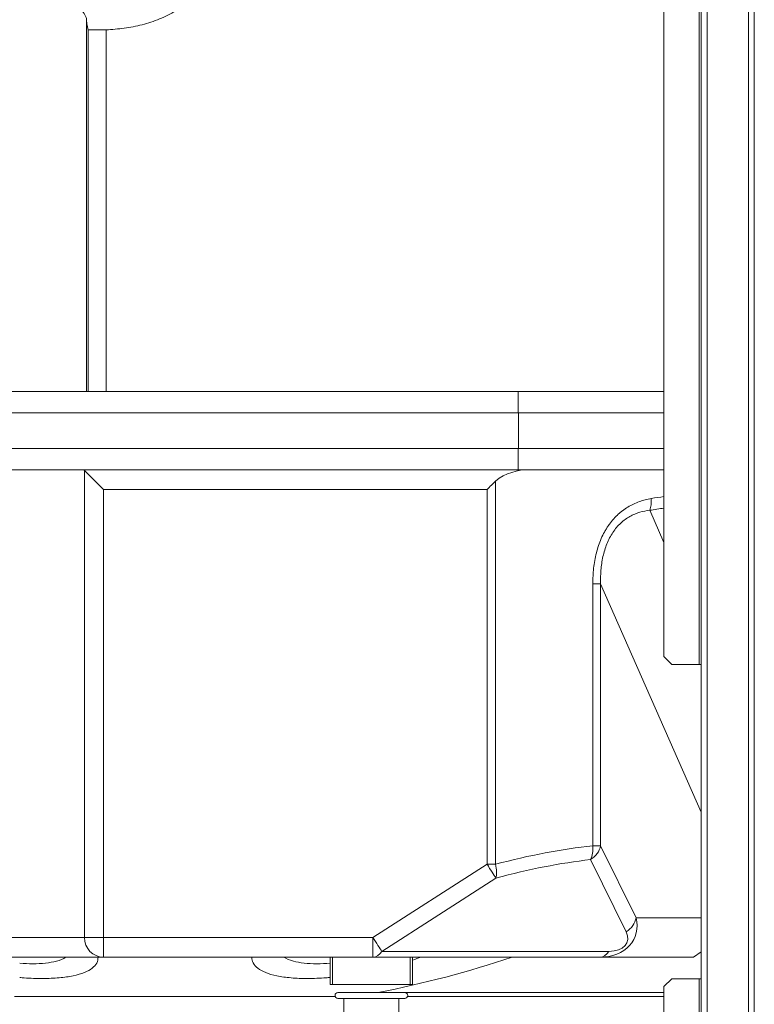
# Model space of a CAD drawing. Units: millimetres. Extents: x 17265 to 17684, y 2301 to 2588.
# Drawn here: x 17359 to 17376, y 2444 to 2466 of the extents above; entities that cross this region are included whole.
import ezdxf

# ---------------------------------------------------------------- set-up
doc = ezdxf.new("R2010")
doc.units = ezdxf.units.MM
doc.layers.add('Componenti', color=7, linetype='Continuous', lineweight=0)
doc.layers.add('FactualArea', color=7, linetype='Continuous')

# ---------------------------------------------------------------- blocks, each defined once
blk = doc.blocks.new('SE')
at = {"layer": 'Componenti', "linetype": 'Continuous'}
for p, q in [((150.353, 382.013), (150.353, 272.313)), ((151.703, 382.013), (151.703, 272.313)), ((149.403, 349.963), (149.403, 300.363)), ((134.841, 316.313), (134.953, 316.313)), ((133.106, 307.113), (131.205, 307.113)), ((134.703, 307.113), (133.106, 307.113)), ((134.746, 307.113), (134.703, 307.113)), ((135.199, 307.113), (134.746, 307.113)), ((149.403, 307.113), (135.199, 307.113)), ((145.689, 306.563), (145.689, 307.113)), ((145.702, 306.563), (125.494, 306.563)), ((149.403, 306.563), (145.702, 306.563)), ((145.702, 306.563), (145.702, 305.663)), ((145.702, 305.663), (125.494, 305.663)), ((145.689, 305.113), (145.689, 305.663)), ((149.403, 305.663), (145.702, 305.663)), ((133.106, 305.113), (131.205, 305.113)), ((134.611, 305.113), (133.106, 305.113)), ((134.648, 305.098), (134.611, 305.113)), ((134.611, 305.113), (145.987, 305.113)), ((149.403, 305.113), (145.987, 305.113)), ((149.403, 300.363), (149.603, 300.163)), ((150.303, 300.163), (149.603, 300.163)), ((150.353, 300.163), (150.303, 300.163)), ((135.132, 292.713), (130.705, 292.713)), ((141.992, 292.713), (135.132, 292.713)), ((140.908, 292.713), (140.908, 292.013)), ((147.773, 292.713), (141.992, 292.713)), ((142.998, 292.013), (142.998, 292.713)), ((150.153, 292.713), (147.773, 292.713)), ((150.353, 292.852), (150.153, 292.713)), ((140.908, 292.013), (142.998, 292.013)), ((149.603, 292.163), (149.403, 291.963)), ((149.403, 291.963), (149.403, 272.513)), ((149.603, 292.163), (150.303, 292.163)), ((150.303, 292.163), (150.353, 292.163)), ((132.871, 291.713), (141.033, 291.713)), ((141.103, 291.813), (142.803, 291.813)), ((141.103, 291.813), (142.803, 291.813)), ((142.874, 291.713), (149.403, 291.713)), ((141.103, 291.663), (142.803, 291.663)), ((141.103, 291.663), (142.803, 291.663)), ((141.253, 291.663), (141.253, 291.163)), ((141.253, 291.663), (141.253, 291.163)), ((142.653, 291.163), (142.653, 291.663)), ((142.653, 291.163), (142.653, 291.663))]:
    blk.add_line(p, q, dxfattribs=at)
at = {"layer": 'Componenti', "color": 8, "linetype": 'Continuous'}
for p, q in [((150.503, 382.013), (150.503, 272.313)), ((151.553, 382.013), (151.553, 272.313)), ((150.303, 350.163), (150.303, 300.163)), ((134.703, 316.57), (134.703, 307.113)), ((134.746, 307.113), (134.746, 316.318)), ((135.199, 316.316), (135.199, 307.113)), ((134.648, 293.213), (134.648, 305.098)), ((145.115, 304.831), (145.115, 295.078)), ((135.133, 304.613), (135.133, 293.213)), ((144.898, 304.613), (135.133, 304.613)), ((144.898, 295.078), (144.898, 304.613)), ((149.041, 304.086), (149.403, 303.263)), ((147.787, 302.217), (147.591, 302.217)), ((147.591, 295.549), (147.591, 302.217)), ((147.787, 302.217), (150.353, 296.399)), ((147.787, 302.217), (147.787, 295.549)), ((147.591, 295.549), (147.787, 295.549)), ((147.787, 295.549), (148.692, 293.713)), ((141.992, 293.213), (144.898, 295.078)), ((145.115, 295.078), (144.898, 295.078)), ((148.439, 293.36), (147.534, 295.196)), ((145.124, 294.724), (142.219, 292.86)), ((148.692, 293.713), (150.353, 293.713)), ((131.205, 293.213), (134.648, 293.213)), ((135.133, 293.213), (134.648, 293.213)), ((135.133, 293.213), (141.992, 293.213)), ((140.964, 292.013), (140.964, 292.713)), ((142.219, 292.86), (148, 292.86)), ((142.943, 292.013), (142.943, 292.713)), ((150.303, 292.163), (150.303, 278.663)), ((142.803, 291.813), (149.403, 291.813))]:
    blk.add_line(p, q, dxfattribs=at)
at = {"layer": 'Componenti', "linetype": 'Continuous'}
for centre, radius, start, end in [((134.994, 323.17), 6.857, 269.6556, 271.7156), ((145.926, 303.816), 1.299, 87.315, 128.5949), ((136.952, 318.313), 27, 281.0509, 288.5361), ((141.103, 291.738), 0.075, 90, 270), ((141.103, 291.738), 0.075, 90, 270), ((142.803, 291.738), 0.075, 270, 90), ((142.803, 291.738), 0.075, 270, 90)]:
    blk.add_arc(centre, radius, start, end, dxfattribs=at)
for centre, major_axis, ratio, start_param, end_param in [((134.753, 318.313), (0, -2), 0.051172, -0.512015, -0.06408), ((135.132, 304.613), (0.5, -0.5), 0.000686, 1.57011, 2.889982), ((144.897, 304.613), (0.5, 0.5), 0.000686, -1.57011, -1.119822)]:
    blk.add_ellipse(centre, major_axis=major_axis, ratio=ratio, start_param=start_param, end_param=end_param, dxfattribs=at)
at = {"layer": 'Componenti', "color": 8, "linetype": 'Continuous'}
for centre, major_axis, ratio, start_param, end_param in [((148.752, 304.386), (0.085, -0.493), 0.642742, 0.810445, 1.460016), ((136.953, 280.216), (16.375, 23.456), 0.385, 0.338289, 0.361474), ((137.242, 279.916), (15.836, 23.526), 0.381256, 0.323642, 0.350122), ((136.953, 277.428), (17.073, 16.369), 0.466041, 0.545501, 0.698944), ((147.306, 295.549), (0.056, -0.497), 0.566408, 0.717195, 1.506908), ((147.306, 295.549), (0.448, 0.221), 0.838995, 4.807585, 5.751999), ((144.897, 295.078), (0.27, -0.421), 0.001155, 0.572429, 1.570055), ((144.897, 295.078), (0.131, -0.483), 0.424022, 0.641135, 1.456315), ((137.181, 277.074), (16.495, 16.495), 0.466308, 0.529361, 0.682804), ((147.526, 293.713), (-1.124, 0.519), 0.760209, 2.11706, 3.687857), ((148.211, 293.713), (0.448, 0.221), 0.838995, 4.807585, 5.751999), ((135.132, 293.213), (0, -0.5), 0.968342, 4.712389, 6.283185), ((135.132, 293.213), (0, 0.5), 0.001372, 3.141593, 4.712389), ((141.992, 293.213), (0, 0.5), 0.001372, 3.141593, 4.712389), ((141.992, 293.213), (0.27, -0.421), 0.001155, 0.572429, 1.570055), ((147.754, 293.36), (-0.71, 0.268), 0.594139, 2.136834, 3.70763), ((141.992, 293.213), (0, 0.5), 0.642788, 3.141593, 3.926991), ((147.773, 293.213), (0, 0.5), 0.642788, 3.141593, 3.926991)]:
    blk.add_ellipse(centre, major_axis=major_axis, ratio=ratio, start_param=start_param, end_param=end_param, dxfattribs=at)
at = {"layer": 'Componenti', "linetype": 'Continuous'}
for points, knots in [([(137.931, 318.313), (137.931, 318.156), (137.906, 318.002), (137.847, 317.816), (137.833, 317.779), (137.804, 317.706), (137.788, 317.67), (137.737, 317.565), (137.698, 317.498), (137.633, 317.401), (137.61, 317.369), (137.562, 317.307), (137.538, 317.276), (137.461, 317.188), (137.407, 317.132), (137.292, 317.027), (137.233, 316.977), (137.139, 316.908), (137.107, 316.885), (137.042, 316.841), (137.009, 316.82), (136.843, 316.718), (136.704, 316.649), (136.417, 316.532), (136.27, 316.484), (135.967, 316.406), (135.815, 316.377), (135.508, 316.335), (135.354, 316.322), (135.199, 316.316)], [0, 0, 0, 0, 0.125, 0.125, 0.15625, 0.15625, 0.1875, 0.1875, 0.25, 0.25, 0.28125, 0.28125, 0.3125, 0.3125, 0.375, 0.375, 0.4375, 0.4375, 0.46875, 0.46875, 0.5, 0.5, 0.625, 0.625, 0.75, 0.75, 0.875, 0.875, 1, 1, 1, 1]), ([(134.703, 316.57), (134.699, 316.611), (134.685, 316.654), (134.651, 316.716), (134.637, 316.736), (134.605, 316.776), (134.586, 316.795), (134.522, 316.849), (134.47, 316.88), (134.376, 316.913), (134.342, 316.922), (134.269, 316.933), (134.231, 316.936), (134.191, 316.936)], [0, 0, 0, 0, 0.25, 0.25, 0.375, 0.375, 0.5, 0.5, 0.75, 0.75, 0.875, 0.875, 1, 1, 1, 1]), ([(134.746, 316.318), (134.748, 316.315), (134.757, 316.314), (134.781, 316.314), (134.791, 316.314), (134.813, 316.313), (134.826, 316.313), (134.841, 316.313)], [0, 0, 0, 0, 0.5, 0.5, 0.75, 0.75, 1, 1, 1, 1])]:
    blk.add_open_spline(points, degree=3, knots=knots, dxfattribs=at)
at = {"layer": 'Componenti', "color": 8, "linetype": 'Continuous'}
for points, knots in [([(147.591, 302.217), (147.591, 302.35), (147.598, 302.482), (147.62, 302.678), (147.629, 302.743), (147.652, 302.872), (147.666, 302.937), (147.715, 303.127), (147.755, 303.249), (147.831, 303.422), (147.859, 303.479), (147.904, 303.561), (147.92, 303.589), (147.952, 303.642), (147.969, 303.667), (148.056, 303.793), (148.132, 303.883), (148.237, 303.983), (148.259, 304.002), (148.302, 304.04), (148.325, 304.058), (148.393, 304.109), (148.439, 304.141), (148.579, 304.226), (148.677, 304.272), (148.876, 304.343), (148.976, 304.369), (149.077, 304.386)], [0, 0, 0, 0, 0.125, 0.125, 0.1875, 0.1875, 0.25, 0.25, 0.375, 0.375, 0.4375, 0.4375, 0.46875, 0.46875, 0.5, 0.5, 0.625, 0.625, 0.65625, 0.65625, 0.6875, 0.6875, 0.75, 0.75, 0.875, 0.875, 1, 1, 1, 1]), ([(149.041, 304.086), (148.956, 304.077), (148.871, 304.061), (148.744, 304.024), (148.702, 304.009), (148.618, 303.974), (148.576, 303.953), (148.455, 303.885), (148.377, 303.829), (148.267, 303.727), (148.231, 303.689), (148.164, 303.61), (148.133, 303.568), (148.074, 303.479), (148.046, 303.433), (147.995, 303.335), (147.972, 303.284), (147.908, 303.127), (147.875, 303.019), (147.838, 302.85), (147.827, 302.792), (147.81, 302.678), (147.803, 302.621), (147.788, 302.449), (147.785, 302.333), (147.787, 302.217)], [0, 0, 0, 0, 0.125, 0.125, 0.1875, 0.1875, 0.25, 0.25, 0.375, 0.375, 0.4375, 0.4375, 0.5, 0.5, 0.5625, 0.5625, 0.625, 0.625, 0.75, 0.75, 0.8125, 0.8125, 0.875, 0.875, 1, 1, 1, 1]), ([(134.994, 292.713), (134.999, 292.607), (134.951, 292.513), (134.793, 292.391), (134.726, 292.354), (134.565, 292.289), (134.471, 292.262), (134.255, 292.216), (134.135, 292.199), (133.875, 292.176), (133.735, 292.17), (133.434, 292.17), (133.278, 292.175), (133.078, 292.189), (133.04, 292.192), (133.001, 292.196)], [0.1275401, 0.1275401, 0.1275401, 0.1275401, 0.25, 0.25, 0.3125, 0.3125, 0.375, 0.375, 0.4375, 0.4375, 0.5, 0.5, 0.5625, 0.5625, 0.5772413, 0.5772413, 0.5772413, 0.5772413]), ([(133.007, 292.558), (133.118, 292.549), (133.226, 292.545), (133.447, 292.544), (133.556, 292.55), (133.759, 292.572), (133.852, 292.589), (134.03, 292.637), (134.111, 292.67), (134.176, 292.709)], [0.4451599, 0.4451599, 0.4451599, 0.4451599, 0.5, 0.5, 0.5625, 0.5625, 0.625, 0.625, 0.698359, 0.698359, 0.698359, 0.698359]), ([(140.906, 292.196), (140.871, 292.193), (140.836, 292.19), (140.639, 292.176), (140.483, 292.17), (140.181, 292.17), (140.04, 292.175), (139.779, 292.198), (139.658, 292.215), (139.442, 292.26), (139.347, 292.288), (139.184, 292.352), (139.116, 292.39), (139.009, 292.472), (138.97, 292.516), (138.921, 292.611), (138.91, 292.661), (138.912, 292.712)], [0.4240211, 0.4240211, 0.4240211, 0.4240211, 0.4375, 0.4375, 0.5, 0.5, 0.5625, 0.5625, 0.625, 0.625, 0.6875, 0.6875, 0.75, 0.75, 0.8125, 0.8125, 0.8725132, 0.8725132, 0.8725132, 0.8725132]), ([(139.726, 292.712), (139.79, 292.672), (139.87, 292.639), (140.049, 292.59), (140.141, 292.573), (140.341, 292.551), (140.452, 292.545), (140.676, 292.544), (140.787, 292.549), (140.902, 292.558)], [0.3011199, 0.3011199, 0.3011199, 0.3011199, 0.375, 0.375, 0.4375, 0.4375, 0.5, 0.5, 0.5569216, 0.5569216, 0.5569216, 0.5569216])]:
    blk.add_open_spline(points, degree=3, knots=knots, dxfattribs=at)
blk.add_open_spline([(143.209, 292.713), (143.142, 292.688), (143.074, 292.663), (143.004, 292.639)], degree=3, dxfattribs=at)

msp = doc.modelspace()

# ---------------------------------------------------------------- block references
at = {"layer": 'FactualArea', "xscale": 0.886345775, "yscale": 0.886345775, "zscale": 0.886345775}
msp.add_blockref('SE', (17241.479, 2185.603), dxfattribs=at)

doc.saveas('drawing.dxf')
